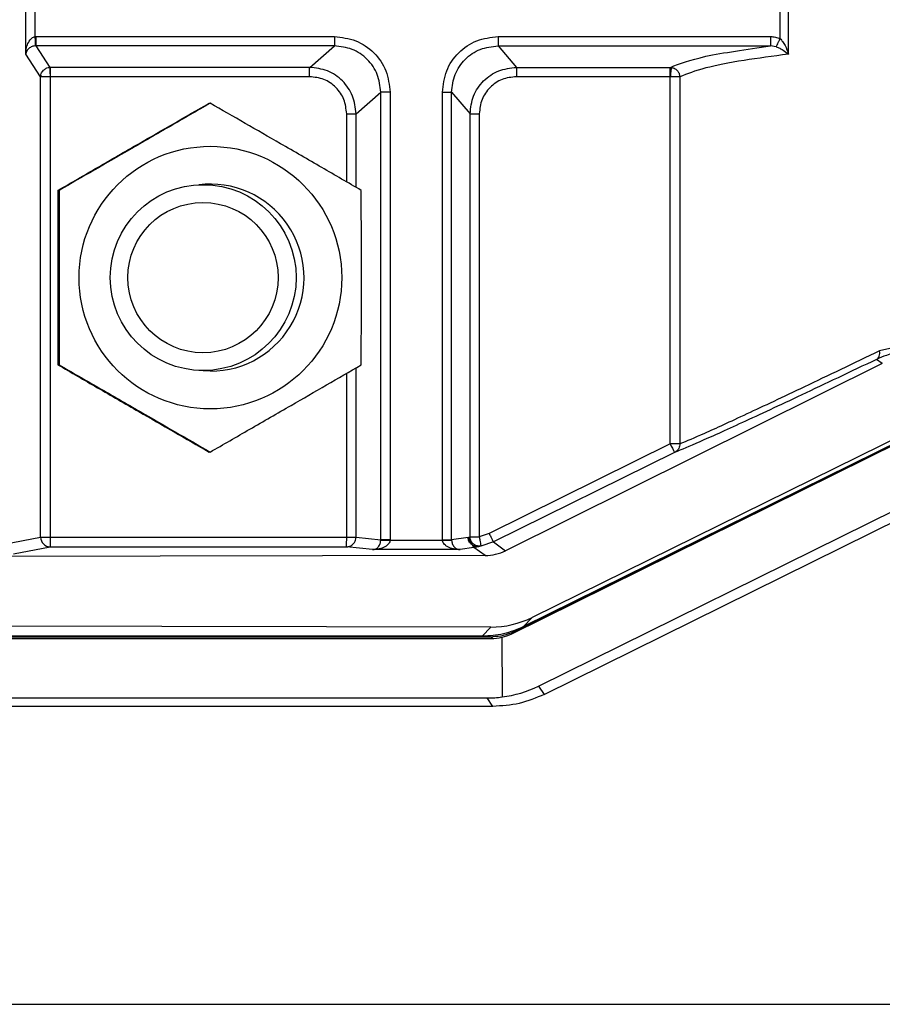
# Model space of a CAD drawing. Extents: x 0.2 to 16.8, y 0.2 to 10.8.
# Drawn here: x 13.9 to 13.9, y 5.2 to 5.3 of the extents above; entities that cross this region are included whole.
import ezdxf

# ---------------------------------------------------------------- set-up
doc = ezdxf.new("R2010")
doc.units = 0
doc.header["$MEASUREMENT"] = 0
doc.linetypes.add('SLD-SOLID', pattern=[0])
doc.layers.get('0').update_dxf_attribs({"linetype": 'CONTINUOUS'})

msp = doc.modelspace()

# ---------------------------------------------------------------- linework, layer by layer
at = {"color": 7, "linetype": 'SLD-SOLID'}
for p, q in [((13.87520156673906, 5.262874897521418), (13.87520156673906, 5.26857560705095)), ((13.92488386357416, 5.262874897521418), (13.92488386357416, 5.26857560705095)), ((13.92434023293115, 5.263884494063601), (13.92434023293115, 5.267566191019502)), ((13.87581546118576, 5.264017169454), (13.87581546118576, 5.267433515629103)), ((13.87581546118576, 5.264017169454), (13.87587924916683, 5.264018794050617)), ((13.87587924916683, 5.264018794050617), (13.89530848830834, 5.264018794050617)), ((13.90597161846028, 5.264018794050617), (13.92371246172168, 5.264018794050617)), ((13.87587354051482, 5.263414444109043), (13.87584116140169, 5.263413722066101)), ((13.87679213708261, 5.262010973142572), (13.87587354051482, 5.263414444109043)), ((13.89530277965634, 5.263414444109043), (13.87587354051482, 5.263414444109043)), ((13.8936956812986, 5.262010973142572), (13.89530277965634, 5.263414444109043)), ((13.90596590980828, 5.263414444109043), (13.92370675306968, 5.263414444109043)), ((13.90596590980828, 5.263414444109043), (13.90716586620269, 5.262010973142572)), ((13.92409364398489, 5.263355417098619), (13.92370675306968, 5.263414444109043)), ((13.87617174424944, 5.261392543363648), (13.87520156673906, 5.262874897521418)), ((13.87675991591636, 5.26200989007816), (13.87679213708261, 5.262010973142572)), ((13.8936956812986, 5.262010973142572), (13.87679213708261, 5.262010973142572)), ((13.90716586620269, 5.262010973142572), (13.91719048475642, 5.262010973142572)), ((13.91719048475642, 5.262010973142572), (13.91725798448948, 5.262006460374191)), ((13.87617174424944, 5.23139057610278), (13.87617174424944, 5.261392543363648)), ((13.8767856161323, 5.261406623200997), (13.8767856161323, 5.23139057610278)), ((13.89368996136468, 5.261406623200997), (13.87678640586676, 5.261406623200997)), ((13.91718477610442, 5.261406623200997), (13.90716014626877, 5.261406623200997)), ((13.91718644582872, 5.23747306583734), (13.91718644582872, 5.261406623200997)), ((13.91780847454043, 5.261392543363648), (13.91780847454043, 5.23747306583734)), ((13.89671660742625, 5.258989764966903), (13.89832370578398, 5.26039341644411)), ((13.89832370578398, 5.2312154806896), (13.89832370578398, 5.26039341644411)), ((13.89893360643067, 5.26039341644411), (13.89893360643067, 5.2312154806896)), ((13.90234650033796, 5.2312154806896), (13.90234650033796, 5.26039341644411)), ((13.90294497239872, 5.2312154806896), (13.90294497239872, 5.26039341644411)), ((13.90294497239872, 5.26039341644411), (13.90414492879313, 5.258989764966903)), ((13.88714564619593, 5.25967967699698), (13.88721252542334, 5.25967967699698)), ((13.90414492879313, 5.231428302846445), (13.90414492879313, 5.258989764966903)), ((13.90474340085389, 5.258989764966903), (13.90474340085389, 5.231428302846445)), ((13.88687149551679, 5.25436850963409), (13.88675822503043, 5.25436850963409)), ((13.87736796632801, 5.253995574455089), (13.87730108710061, 5.253995574455089)), ((13.93378596483889, 5.244200700939637), (13.93082029756007, 5.243537865519846)), ((13.87736796632801, 5.242627549882044), (13.87730108710061, 5.242627549882044)), ((13.93099843909191, 5.242712931459811), (13.90646018204713, 5.230514738015409)), ((13.93099843909191, 5.242712931459811), (13.93062376649708, 5.24298135092311)), ((13.88722899702793, 5.242213638766144), (13.88646471457494, 5.242261835132453)), ((13.88675822503043, 5.242254614703043), (13.88687149551679, 5.242254614703043)), ((13.9327386189892, 5.238278685248705), (13.90818144216298, 5.226161902145893)), ((13.91718644582872, 5.23747306583734), (13.90538543241144, 5.231639861428143)), ((13.90685798257991, 5.225105553323284), (13.93208737010223, 5.237576678999366)), ((13.90696179881651, 5.225217831000601), (13.93219117505691, 5.237689137187419)), ((13.93222182803614, 5.237722170651968), (13.90762695831202, 5.225564592122994)), ((13.91780847454043, 5.23747306583734), (13.91718644582872, 5.23747306583734)), ((13.88721252542334, 5.236943447340153), (13.88714564619593, 5.236943447340153)), ((13.91746776052767, 5.236916551240602), (13.90566674711039, 5.231083166320671)), ((13.90861187001116, 5.221696247066855), (13.93189185441212, 5.23320380643824)), ((13.9089800893472, 5.221151826689379), (13.93225813325776, 5.232658302996353)), ((13.90538543241144, 5.231639861428143), (13.90474340085389, 5.231428302846445)), ((13.87379089790702, 5.230936591603658), (13.87617174424944, 5.23139057610278)), ((13.87617174424944, 5.23139057610278), (13.8767856161323, 5.23139057610278)), ((13.8767856161323, 5.23139057610278), (13.89610670677956, 5.23139057610278)), ((13.89671660742625, 5.23139057610278), (13.89832370578398, 5.2312154806896)), ((13.89832370578398, 5.2312154806896), (13.89832369450206, 5.231210426389014)), ((13.89893360643067, 5.2312154806896), (13.8989335725849, 5.231205552599162)), ((13.8989335725849, 5.231205552599162), (13.90234654546564, 5.231205552599162)), ((13.90234654546564, 5.231205552599162), (13.90234650033796, 5.2312154806896)), ((13.90401666463382, 5.231371983497051), (13.90294497239872, 5.2312154806896)), ((13.90294499496256, 5.231210426389014), (13.90294497239872, 5.2312154806896)), ((13.90401666463382, 5.231371983497051), (13.90414402623945, 5.231412778923215)), ((13.90439920072756, 5.230716549017404), (13.90401666463382, 5.231371983497051)), ((13.90566674711039, 5.231083166320671), (13.90485450521143, 5.23081637145399)), ((13.90566674711039, 5.231083166320671), (13.90646018204713, 5.230514738015409)), ((13.87441104253793, 5.230315634674441), (13.8767918663165, 5.230769619173564)), ((13.8767918663165, 5.230769619173564), (13.89609883199874, 5.230769619173564)), ((13.89779615187833, 5.230584776180681), (13.89609883199874, 5.230769619173564)), ((13.90349644397679, 5.230584776180681), (13.89779615187833, 5.230584776180681)), ((13.90439920072756, 5.230716549017404), (13.90349644397679, 5.230584776180681)), ((13.90447131476628, 5.230729906811811), (13.90439920072756, 5.230716549017404)), ((13.90512144674308, 5.230199024739479), (13.90439920072756, 5.230716549017404)), ((13.90485450521143, 5.23081637145399), (13.90468881892032, 5.230769980195034)), ((13.90512144674308, 5.230199024739479), (13.86987483032526, 5.230140719771996)), ((13.90818144216298, 5.226161902145893), (13.90762695831202, 5.225564592122994)), ((13.90550189568143, 5.225539140109325), (13.86987483032526, 5.225598167119747)), ((13.90494330521124, 5.224937497828778), (13.90550189568143, 5.225539140109325)), ((13.90696179881651, 5.225217831000601), (13.90685798257991, 5.225105553323284)), ((13.90494330521124, 5.224937497828778), (13.86736929619248, 5.224937497828778)), ((13.86736929619248, 5.224792006176177), (13.90551615602952, 5.224792006176177)), ((13.90551615602952, 5.224792006176177), (13.90561997226612, 5.224904464364229)), ((13.90622343093594, 5.224875582646592), (13.90623567182018, 5.220982327108992)), ((13.90861187001116, 5.221696247066855), (13.90897901756471, 5.221151285157174)), ((13.86736929619248, 5.220917884776512), (13.90525728107135, 5.220917884776512)), ((13.90562754243508, 5.220368229587714), (13.90525728107135, 5.220917884776512)), ((13.90562645937067, 5.220368229587714), (13.86736929619248, 5.220368229587714)), ((13.87000380524558, 5.200952494905579), (13.9986179805093, 5.200952494905579))]:
    msp.add_line(p, q, dxfattribs=at)
at = {"color": 8, "linetype": 'SLD-SOLID'}
for p, q in [((13.89610670677956, 5.254545771176093), (13.89610670677956, 5.258989764966903)), ((13.89671660742625, 5.254192692177969), (13.89671660742625, 5.258989764966903)), ((13.89610670677956, 5.23139057610278), (13.89610670677956, 5.242077714182511)), ((13.89671660742625, 5.23139057610278), (13.89671660742625, 5.2424306126699)), ((13.90468881892032, 5.230769980195034), (13.90447131476628, 5.230729906811811)), ((13.86736929619248, 5.224904464364229), (13.90561997226612, 5.224904464364229))]:
    msp.add_line(p, q, dxfattribs=at)
at = {"color": 7, "linetype": 'SLD-SOLID'}
for centre, radius in [((13.88722904350316, 5.248311860383429), 0.008555098337209027), ((13.88675801690878, 5.248311631143392), 0.006056828411507534), ((13.88674680376062, 5.248311757410858), 0.004895707184122485)]:
    msp.add_circle(centre, radius, dxfattribs=at)
for centre, radius, start, end in [((13.88722872397159, 5.248311579529166), 0.006097940769135245, 270.0025656162576, 97.19748804340469), ((13.93357511816021, 5.245408079978612), 0.01820859770029315, 205.8351866204467, 207.7974460701533), ((13.87679270360563, 5.231390577965271), 0.0006209593561991644, 180.0001718515883, 269.9227434978409), ((13.8923989543345, 5.231237220786139), 0.01561409131744442, 179.4372548807432, 181.7161168478639)]:
    msp.add_arc(centre, radius, start, end, dxfattribs=at)
for centre, major_axis, ratio, start_param, end_param in [((13.90512139327957, 5.233227626363404), (0.00089270921074025, 0.002894825065427931), 0.9971078465316991, 3.441555027994432, 3.90060297418376), ((13.90550179037267, 5.231596355936683), (-0.002357558205622112, 0.005581853303083584), 0.9976757212208561, 2.741142296618269, 3.20019024280755), ((13.90550957769639, 5.227813512393729), (0.002809137174065057, -0.001134698927812927), 0.9968761507188953, 5.097367702266103, 5.333161265083023), ((13.90550882744313, 5.227812700227293), (0.002998386873914071, -0.0004487405472666239), 0.9965407889189247, 5.09840389642962, 5.32165827980301), ((13.90518644149058, 5.228591997964102), (-0.0038119528112599, 0.006690248549121591), 0.983170330934967, 2.754814869872514, 3.08376571943964), ((13.90519047635257, 5.228586007781243), (-0.002316162503698038, 0.007321001308471686), 0.9847795701751482, 2.839567080290857, 2.969212595701087)]:
    msp.add_ellipse(centre, major_axis=major_axis, ratio=ratio, start_param=start_param, end_param=end_param, dxfattribs=at)
for points, knots in [([(13.87520156673906, 5.262874897521418), (13.8752131360139, 5.263016683294384), (13.87523503246656, 5.263285032478576), (13.87536316860047, 5.263645251025817), (13.87553055772924, 5.26387890997985), (13.87569467748705, 5.263991233475291), (13.87577724059774, 5.264008962317046), (13.87581546118576, 5.264017169454)], [0, 0, 0, 0, 0.3185686530405129, 0.6029352336562576, 0.8342980775109418, 0.9232923171026749, 1, 1, 1, 1]), ([(13.87584116140169, 5.263413722066101), (13.87584113999161, 5.263430499124956), (13.87584109717691, 5.263464048962255), (13.87583460370763, 5.263624688589315), (13.87582564037466, 5.26381774502044), (13.87581885639696, 5.263950652556054), (13.87581546118576, 5.264017169454)], [0, 0, 0, 0, 0.27959333973263, 0.5591153454491834, 0.779348255635466, 1, 1, 1, 1]), ([(13.87587354051482, 5.263414444109043), (13.87587429908034, 5.263428004574561), (13.87587581449854, 5.263455094885948), (13.87587770194645, 5.263596917309973), (13.8758789931617, 5.26379127491197), (13.87587916382407, 5.26394294747811), (13.87587924916683, 5.264018794050617)], [0, 0, 0, 0, 0.250248006452225, 0.4999309506990521, 0.7499315507606151, 1, 1, 1, 1]), ([(13.89530848830834, 5.264018794050617), (13.89530840296558, 5.263942947478109), (13.89530823230322, 5.26379127491197), (13.89530694108797, 5.263596917309972), (13.89530505364005, 5.263455094885948), (13.89530353822186, 5.263428004574561), (13.89530277965634, 5.263414444109043)], [0, 0, 0, 0, 0.250068449239385, 0.5000690493009479, 0.7497519935477751, 1, 1, 1, 1]), ([(13.89530848830834, 5.264018794050617), (13.89578395008301, 5.263964468360036), (13.89673426162637, 5.263855886905938), (13.89793304290302, 5.263018099237754), (13.89877073780146, 5.261819242529093), (13.89887929299156, 5.260868901002581), (13.89893360643067, 5.26039341644411)], [0, 0, 0, 0, 0.2501642055062883, 0.5000064040853298, 0.7498381081326394, 1, 1, 1, 1]), ([(13.90234650033796, 5.26039341644411), (13.90240081901029, 5.260868900199725), (13.90250938433541, 5.261819237280971), (13.90334706553509, 5.263018105398686), (13.90454583842189, 5.263855883235725), (13.90549615592904, 5.263964467305728), (13.90597161846028, 5.264018794050617)], [0, 0, 0, 0, 0.2501625082610804, 0.4999933333786042, 0.749836834994578, 1, 1, 1, 1]), ([(13.90597161846028, 5.264018794050617), (13.9059715332419, 5.263942946473922), (13.90597136277738, 5.263791226612428), (13.90597006776126, 5.263596649500628), (13.90596819113352, 5.263455432759407), (13.90596666938595, 5.263428091467465), (13.90596590980828, 5.263414444109043)], [0, 0, 0, 0, 0.2499885018116787, 0.5000584398712357, 0.750455037890178, 1, 1, 1, 1]), ([(13.92371246172168, 5.264018794050617), (13.9237123824236, 5.263942947470992), (13.92371222384894, 5.263791274863036), (13.92371090967399, 5.263596917344129), (13.9237090282628, 5.263455094880593), (13.92370751203864, 5.263428004572773), (13.92370675306968, 5.263414444109043)], [0, 0, 0, 0, 0.2500684148254298, 0.5000690714143012, 0.7497520046169488, 1, 1, 1, 1]), ([(13.92371246172168, 5.264018794050617), (13.92382167127197, 5.264013130817344), (13.92403813451092, 5.264001905775085), (13.92424014187274, 5.263923394837934), (13.92434023293115, 5.263884494063601)], [0, 0, 0, 0, 0.5045177685326698, 1, 1, 1, 1]), ([(13.92409364398489, 5.263355417098619), (13.92410429432778, 5.263377264742786), (13.9241255913491, 5.263420952514026), (13.92418508628526, 5.263547974004356), (13.92425891021881, 5.263707033767202), (13.92431310001592, 5.26382528532548), (13.92434023293115, 5.263884494063601)], [0, 0, 0, 0, 0.2502173096769421, 0.5003485273682962, 0.7498237348827052, 1, 1, 1, 1]), ([(13.92434023293115, 5.263884494063601), (13.92439649015858, 5.263825413688147), (13.92452464799805, 5.263690824523003), (13.92472769512646, 5.26335001980089), (13.92482089806661, 5.263066461924573), (13.92488386357416, 5.262874897521418)], [0, 0, 0, 0, 0.2024504373481767, 0.4611960424431357, 1, 1, 1, 1]), ([(13.87584116140169, 5.263413722066101), (13.87580284272695, 5.263410009995764), (13.87572016563534, 5.263402000763152), (13.87555379235411, 5.263350003451661), (13.87538181222073, 5.26323886662381), (13.87524481603574, 5.263069718883947), (13.87521658490737, 5.262942548564015), (13.87520156673906, 5.262874897521418)], [0, 0, 0, 0, 0.07651617008929579, 0.1650927242750613, 0.3953611242187164, 0.6783490804833061, 1, 1, 1, 1]), ([(13.89832370578398, 5.26039341644411), (13.89827877892647, 5.260789838674978), (13.89818899652507, 5.261582053884981), (13.89749104511641, 5.262581567481295), (13.89649160948905, 5.263279762942321), (13.89569929231844, 5.263369523644833), (13.89530277965634, 5.263414444109043)], [0, 0, 0, 0, 0.2501932915885496, 0.4999894445923742, 0.7497712737266464, 1, 1, 1, 1]), ([(13.90294497239872, 5.26039341644411), (13.90298996999928, 5.26078991039194), (13.90307988191168, 5.261582164393643), (13.90377802163591, 5.262581571170611), (13.9047773463959, 5.26327975415701), (13.90556949375811, 5.263369521593149), (13.90596590980828, 5.263414444109043)], [0, 0, 0, 0, 0.2502327285499599, 0.5000022866316298, 0.7497850424281589, 0.9999999999999999, 0.9999999999999999, 0.9999999999999999, 0.9999999999999999]), ([(13.91719048475642, 5.262010973142572), (13.91780787263244, 5.262255206480614), (13.91904250563194, 5.262743616685021), (13.92215212377203, 5.263190852204675), (13.92370675306968, 5.263414444109043)], [0, 0, 0, 0, 0.5000578117291171, 1, 1, 1, 1]), ([(13.92409364398489, 5.263355417098619), (13.924171054584, 5.263324265879963), (13.92433448135374, 5.263258500427979), (13.924617069085, 5.263095735312193), (13.92477568271069, 5.262964443684717), (13.92488386357416, 5.262874897521418)], [0, 0, 0, 0, 0.2224852498374421, 0.4697037113276762, 0.9999999999999999, 0.9999999999999999, 0.9999999999999999, 0.9999999999999999]), ([(13.92488386357416, 5.262874897521418), (13.92387942685301, 5.262740681439973), (13.92171392796159, 5.262451320478291), (13.91919473999447, 5.261954312610899), (13.91828962765326, 5.261587525516035), (13.91780847454043, 5.261392543363648)], [0, 0, 0, 0, 0.2883666375073003, 0.6216993272904543, 1, 1, 1, 1]), ([(13.87617174424944, 5.261392543363648), (13.87617525008801, 5.261441064012132), (13.87618206646665, 5.261535402386642), (13.87623149810999, 5.26166549303387), (13.87630103774317, 5.261775659383294), (13.87641031801683, 5.261887924799605), (13.87656440200716, 5.261981844165266), (13.87669830737742, 5.262001052508885), (13.87675991591636, 5.26200989007816)], [0, 0, 0, 0, 0.1555635648725727, 0.3024612057250659, 0.4406399039476883, 0.5700904412571846, 0.8022028560959803, 1, 1, 1, 1]), ([(13.87675991591636, 5.26200989007816), (13.87676004941501, 5.261995949687446), (13.87676031626106, 5.261968084697386), (13.87676602220789, 5.261827549715978), (13.8767747496667, 5.261633200231511), (13.87678226311285, 5.261482181647546), (13.87678602228145, 5.261406623200997)], [0, 0, 0, 0, 0.2502024919140943, 0.5001215599853893, 0.7498980761295274, 1, 1, 1, 1]), ([(13.87679213708261, 5.262010973142572), (13.87679136897931, 5.261997412690175), (13.87678983450786, 5.261970322418258), (13.87678795469528, 5.261828499939982), (13.87678666146951, 5.261634142340057), (13.87678649107539, 5.261482469773642), (13.87678640586676, 5.261406623200997)], [0, 0, 0, 0, 0.2502481902787074, 0.4999310733075081, 0.7499316120731608, 1, 1, 1, 1]), ([(13.89368996136468, 5.261406623200997), (13.89369004671357, 5.261482479999421), (13.89369021743917, 5.261634218307375), (13.89369150938558, 5.261828490014502), (13.89369339302025, 5.261970324878711), (13.89369491796449, 5.261997413513161), (13.8936956812986, 5.262010973142572)], [0, 0, 0, 0, 0.249956465042313, 0.4999943558962071, 0.749714543552931, 1, 1, 1, 1]), ([(13.89671660742625, 5.258989764966903), (13.89667087972464, 5.259385660466584), (13.89657946050673, 5.260177138185492), (13.8958809077408, 5.261175314110885), (13.89488291925933, 5.261874033271487), (13.89409152396683, 5.26196531536734), (13.8936956812986, 5.262010973142572)], [0, 0, 0, 0, 0.2500902560107693, 0.4999826103316166, 0.7498996777437924, 1, 1, 1, 1]), ([(13.90414492879313, 5.258989764966903), (13.90419054476829, 5.259385719468299), (13.90428173379957, 5.260177255926624), (13.90498014050164, 5.261175518804061), (13.90597837078801, 5.261873989117046), (13.90676993145551, 5.261965299925778), (13.90716586620269, 5.262010973142572)], [0, 0, 0, 0, 0.2501249623086865, 0.5000145878040991, 0.749909759410049, 1, 1, 1, 1]), ([(13.90716586620269, 5.262010973142572), (13.90716510286858, 5.261997413513161), (13.90716357792435, 5.261970324878711), (13.90716169428968, 5.261828490014503), (13.90716040234327, 5.261634218307373), (13.90716023161767, 5.261482479999419), (13.90716014626877, 5.261406623200997)], [0, 0, 0, 0, 0.2502854564470689, 0.5000056441037928, 0.7500435349576869, 1, 1, 1, 1]), ([(13.91718477610442, 5.261406623200997), (13.91718486152033, 5.26148247999935), (13.91718503237997, 5.261634218307166), (13.91718632332123, 5.261828490015331), (13.9171882107736, 5.26197032485248), (13.9171897261912, 5.261997413506615), (13.91719048475642, 5.262010973142572)], [0, 0, 0, 0, 0.2499564956116624, 0.4999944170448643, 0.7497146352420413, 1, 1, 1, 1]), ([(13.91725800705332, 5.262006640884926), (13.91725712119592, 5.262002116440502), (13.91725535856828, 5.261993113963652), (13.91724780596342, 5.261937031631554), (13.91723369993956, 5.261822819956762), (13.91721512395374, 5.26166299227848), (13.91719884119173, 5.261519176481968), (13.91719059277536, 5.261444278608944), (13.91718644582872, 5.261406623200997)], [0, 0, 0, 0, 0.1262273560644761, 0.2511598649340166, 0.500209061860424, 0.749180438896673, 0.8738987835854668, 1, 1, 1, 1]), ([(13.91725800705332, 5.262006640884926), (13.91734234455882, 5.261985643809925), (13.91750103865248, 5.26194613455758), (13.91767940127742, 5.261785498199528), (13.91778748970952, 5.261595908230698), (13.91780164134886, 5.261458764106637), (13.91780847454043, 5.261392543363648)], [0, 0, 0, 0, 0.2879225763877256, 0.5417709716755914, 0.7787417658457767, 1, 1, 1, 1]), ([(13.87618309386192, 5.261507348191259), (13.87617971388312, 5.261485807508882), (13.87617362065699, 5.26144697523908), (13.87617232236482, 5.261409313656698), (13.87617174424944, 5.261392543363648)], [0, 0, 0, 0, 0.5547108754022546, 1, 1, 1, 1]), ([(13.8767856161323, 5.261406623200997), (13.87672365289107, 5.261406421703051), (13.87658894474954, 5.261405983646338), (13.87643090521966, 5.261403580352711), (13.87631713051323, 5.261401009217455), (13.87624285956582, 5.261398711039065), (13.87618794297614, 5.261395748035552), (13.87617725431825, 5.261393633447025), (13.87617174424944, 5.261392543363648)], [0, 0, 0, 0, 0.1977074732623174, 0.4298162227760294, 0.559340940949193, 0.6973016750594568, 0.8439571539535058, 1, 1, 1, 1]), ([(13.89610670677956, 5.258989764966903), (13.89607049943776, 5.259306775167023), (13.89599813255593, 5.259940377042999), (13.89543967989199, 5.260739650943368), (13.89464049901868, 5.261298240605234), (13.89400693994291, 5.261370480539036), (13.89368996136468, 5.261406623200997)], [0, 0, 0, 0, 0.2501720503698425, 0.500013817758688, 0.749849832088964, 1, 1, 1, 1]), ([(13.90716014626877, 5.261406623200997), (13.90684316794926, 5.261370480237074), (13.90620960939061, 5.26129823969973), (13.90541042758399, 5.260739656615964), (13.90485198966627, 5.259940368788055), (13.90477961323966, 5.259306773980427), (13.90474340085389, 5.258989764966903)], [0, 0, 0, 0, 0.2501506211066764, 0.4999870880634426, 0.7498265483654734, 1, 1, 1, 1]), ([(13.91780847454043, 5.261392543363648), (13.91779956727364, 5.261393580065146), (13.91778217257353, 5.261395604604444), (13.91770570365721, 5.261399127274068), (13.91757017153736, 5.261402377015553), (13.91737776529874, 5.261405580488437), (13.91724698906365, 5.261406293233579), (13.91718644582872, 5.261406623200997)], [0, 0, 0, 0, 0.1532414500040427, 0.2992600458654143, 0.5647765403296824, 0.7985120450535185, 1, 1, 1, 1]), ([(13.89893360643067, 5.26039341644411), (13.89885765764268, 5.26039341644411), (13.8987056604256, 5.26039341644411), (13.89851049416895, 5.26039341644411), (13.8983665604798, 5.26039341644411), (13.89833799944084, 5.26039341644411), (13.89832370578398, 5.26039341644411)], [0, 0, 0, 0, 0.2499353981881636, 0.5001986993957238, 0.7498694534277806, 1, 1, 1, 1]), ([(13.90234650033796, 5.26039341644411), (13.90242221750583, 5.260393416444108), (13.90257353587192, 5.260393416444108), (13.90276713947204, 5.26039341644411), (13.90290633985804, 5.260393416444108), (13.90293210912712, 5.260393416444108), (13.90294497239872, 5.26039341644411)], [0, 0, 0, 0, 0.250093708472455, 0.4998043693153601, 0.7503168510173084, 1, 1, 1, 1]), ([(13.87730108710061, 5.253995574455089), (13.87815248477471, 5.254488676727178), (13.87987371817867, 5.255485560002882), (13.88322139955948, 5.257420036232783), (13.88562614193624, 5.258804723385583), (13.88714564619593, 5.25967967699698)], [0, 0, 0, 0, 0.2648781331634746, 0.535492525581513, 0.9999999999999999, 0.9999999999999999, 0.9999999999999999, 0.9999999999999999]), ([(13.88721252542334, 5.25967967699698), (13.8863611223853, 5.25918664434017), (13.88463984759935, 5.258189884118623), (13.8812921694832, 5.256255397130005), (13.87888745607557, 5.254870599842422), (13.87736796632801, 5.25399557445509)], [0, 0, 0, 0, 0.2648704630158311, 0.5354865195026134, 0.9999999999999999, 0.9999999999999999, 0.9999999999999999, 0.9999999999999999]), ([(13.89705709580059, 5.253995574455089), (13.8962056769557, 5.254488686220201), (13.89448434154298, 5.255485622979124), (13.89113683379001, 5.257420001380668), (13.88873204763817, 5.258804713315111), (13.88721252542334, 5.25967967699698)], [0, 0, 0, 0, 0.2648670146410899, 0.5354884669255833, 1, 1, 1, 1]), ([(13.89610670677956, 5.258989764966903), (13.89618261619744, 5.258989764966903), (13.89633440340133, 5.258989764966903), (13.89653030697745, 5.258989764966903), (13.89667355842386, 5.258989764966905), (13.8967022612554, 5.258989764966903), (13.89671660742625, 5.258989764966903)], [0, 0, 0, 0, 0.2498905590531165, 0.499676987338021, 0.7499299186450139, 1, 1, 1, 1]), ([(13.90414492879313, 5.258989764966903), (13.90415773438467, 5.258989764966903), (13.90418335480357, 5.258989764966905), (13.90432325084018, 5.258989764966902), (13.90451602344526, 5.258989764966905), (13.90466762928382, 5.258989764966903), (13.90474340085389, 5.258989764966903)], [0, 0, 0, 0, 0.249776413542041, 0.4997329741218657, 0.7499699327631189, 1, 1, 1, 1]), ([(13.87730108710061, 5.25399557445509), (13.8772966195061, 5.252100934129751), (13.87728768417851, 5.248311594715759), (13.87729661941372, 5.244522251081077), (13.87730108710061, 5.242627549882044)], [0, 0, 0, 0, 0.49999224623213, 1, 1, 1, 1]), ([(13.87736796632801, 5.253995574455089), (13.87737242264072, 5.25210093412975), (13.87738133540435, 5.248311594715756), (13.87737242273286, 5.244522251081075), (13.87736796632801, 5.242627549882044)], [0, 0, 0, 0, 0.4999922462320356, 1, 1, 1, 1]), ([(13.89705709580059, 5.242627549882044), (13.89706155220544, 5.244522251080512), (13.89707046487692, 5.248311594711809), (13.89706155211329, 5.252100934129188), (13.89705709580059, 5.253995574455089)], [0, 0, 0, 0, 0.5000077540655208, 1, 1, 1, 1]), ([(13.93082029756007, 5.243537865519846), (13.92912483444559, 5.242723192132483), (13.9258072437751, 5.241129083238969), (13.92201907896489, 5.2393433464874), (13.91918589482683, 5.23804321572135), (13.91826431352305, 5.237661749382687), (13.91780847454043, 5.23747306583734)], [0, 0, 0, 0, 0.2585660607862317, 0.5059481056512772, 0.7556286005778281, 1, 1, 1, 1]), ([(13.93334722221497, 5.243579924521156), (13.93287363152361, 5.243555871340146), (13.93231813040242, 5.243527658013188), (13.9316400646096, 5.243361752472106), (13.93119202817421, 5.243229755768793), (13.93083691702777, 5.243074525646678), (13.93062376649708, 5.24298135092311)], [0, 0, 0, 0, 0.4976876831416075, 0.5837658362612389, 0.7501612276099349, 1, 1, 1, 1]), ([(13.93062376649708, 5.24298135092311), (13.93066196013336, 5.24300724760053), (13.93073839202581, 5.24305907120929), (13.93081006622507, 5.243193731942454), (13.93084402626789, 5.24335720180884), (13.93082821561392, 5.243477579683695), (13.93082029756007, 5.243537865519846)], [0, 0, 0, 0, 0.2499901944486721, 0.5002724411521374, 0.7497339625872672, 1, 1, 1, 1]), ([(13.87730108710061, 5.242627549882044), (13.87815248477471, 5.242134447609956), (13.87987371817867, 5.241137564334251), (13.88322139955948, 5.23920308810435), (13.88562614193624, 5.237818400951552), (13.88714564619593, 5.236943447340153)], [0, 0, 0, 0, 0.2648781331634746, 0.535492525581513, 0.9999999999999999, 0.9999999999999999, 0.9999999999999999, 0.9999999999999999]), ([(13.87736796632801, 5.242627549882044), (13.87822447088661, 5.242134450032949), (13.87995601049626, 5.241137582110127), (13.88330946543383, 5.239203102961404), (13.88570122981176, 5.237818403818726), (13.88721252542334, 5.236943447340153)], [0, 0, 0, 0, 0.2648839728307867, 0.5354987154610067, 1, 1, 1, 1]), ([(13.88721252542334, 5.236943447340153), (13.88806904514001, 5.237436555877204), (13.88980067058592, 5.238433473138685), (13.89315397709138, 5.240367867854935), (13.89554578136503, 5.241752585444176), (13.89705709580059, 5.242627549882044)], [0, 0, 0, 0, 0.2648731038118747, 0.5354938100862782, 1, 1, 1, 1]), ([(13.93062376649708, 5.24298135092311), (13.92893327335323, 5.242177593826396), (13.92557665703133, 5.240581666508091), (13.92174703871313, 5.238797063394305), (13.91886553455954, 5.23748728653257), (13.91793242991555, 5.237106283781568), (13.91746776052767, 5.236916551240603)], [0, 0, 0, 0, 0.2547493895721156, 0.5058263395767223, 0.7539103746010715, 1, 1, 1, 1]), ([(13.91780847454043, 5.23747306583734), (13.91780579624403, 5.237426869136332), (13.91780000609806, 5.237326997575164), (13.91774260742982, 5.237175055395993), (13.91763661395828, 5.237021883420731), (13.91752618202133, 5.236952995056231), (13.91746776052767, 5.236916551240602)], [0, 0, 0, 0, 0.2008642178980233, 0.4342436274922832, 0.7006995146367491, 1, 1, 1, 1]), ([(13.90538543241144, 5.231639861428143), (13.9054213643412, 5.231567335055187), (13.9054931940436, 5.231422351253266), (13.905585362618, 5.231238744341973), (13.90565102000494, 5.231110152522592), (13.90566150857402, 5.231092155145773), (13.90566674711039, 5.231083166320671)], [0, 0, 0, 0, 0.2501414086822477, 0.5000450314922316, 0.7502965117331447, 1, 1, 1, 1]), ([(13.89609883199874, 5.230769619173564), (13.8960994380195, 5.230773592319754), (13.89610061554462, 5.230781312318307), (13.8961021371137, 5.230834277913078), (13.89610341624693, 5.230908282216395), (13.89610482073624, 5.231024194612253), (13.89610623485891, 5.231186979360821), (13.89610655787524, 5.231326335567346), (13.89610670677956, 5.23139057610278)], [0, 0, 0, 0, 0.1552096873710128, 0.3015792785788743, 0.4397756705411011, 0.5690683868968892, 0.8013488006586815, 1, 1, 1, 1]), ([(13.89609883199874, 5.230769619173564), (13.89614869915287, 5.230773161389905), (13.89624574007154, 5.230780054502894), (13.89637872020586, 5.230832062701286), (13.89649113992917, 5.230905135504383), (13.89660423255055, 5.231020112468408), (13.89669647326148, 5.231182266795583), (13.89671024382789, 5.231321437047519), (13.8967165848624, 5.231385521802193)], [0, 0, 0, 0, 0.1550591646447745, 0.3017433829791991, 0.4396816292719777, 0.5692788704562096, 0.8016626575345264, 1, 1, 1, 1]), ([(13.89610670677956, 5.23139057610278), (13.89618261619744, 5.231390576102781), (13.89633440340133, 5.231390576102781), (13.89653030697745, 5.23139057610278), (13.89667355842386, 5.231390576102781), (13.8967022612554, 5.23139057610278), (13.89671660742625, 5.23139057610278)], [0, 0, 0, 0, 0.2498905590531165, 0.499676987338021, 0.7499299186450139, 1, 1, 1, 1]), ([(13.89779615187833, 5.230584776180681), (13.89786347313101, 5.230594470058852), (13.89799047489578, 5.230612757591932), (13.89813864290001, 5.230726901332901), (13.89823356179403, 5.230859162588204), (13.89828391386294, 5.23096897937144), (13.89831663832409, 5.231086104159217), (13.89832145105378, 5.231170899254978), (13.89832369450206, 5.231210426389014)], [0, 0, 0, 0, 0.3216712614442037, 0.6068338935085227, 0.7316890567320357, 0.8360494631816847, 0.9235746503263426, 1, 1, 1, 1]), ([(13.8989335725849, 5.231205552599162), (13.89892846788174, 5.231166092335335), (13.89891751456336, 5.231081421235063), (13.89884584662744, 5.230964273355644), (13.89873850425661, 5.230855333231443), (13.89853546089139, 5.230723421395989), (13.89821487226807, 5.230611174378432), (13.89794121472654, 5.230593921657823), (13.89779615187833, 5.230584776180681)], [0, 0, 0, 0, 0.0763618809688159, 0.1638520337482286, 0.2683433350502853, 0.3934083564554538, 0.6784524518584661, 1, 1, 1, 1]), ([(13.89832369450206, 5.231210426389014), (13.89834113592609, 5.231210297520899), (13.89837598582841, 5.231210040028094), (13.89853893487042, 5.231208818671481), (13.89873345834534, 5.231207205125038), (13.89886684752655, 5.231206103608854), (13.8989335725849, 5.231205552599162)], [0, 0, 0, 0, 0.2797911193519355, 0.5590537310597019, 0.7794261479168418, 1, 1, 1, 1]), ([(13.89893360643067, 5.231215480689601), (13.89885765764268, 5.231215480689601), (13.8987056604256, 5.2312154806896), (13.89851049416895, 5.231215480689601), (13.8983665604798, 5.231215480689601), (13.89833799944084, 5.231215480689601), (13.89832370578398, 5.2312154806896)], [0, 0, 0, 0, 0.2499353981881636, 0.5001986993957238, 0.7498694534277806, 1, 1, 1, 1]), ([(13.90234650033796, 5.2312154806896), (13.90242221750583, 5.2312154806896), (13.90257353587192, 5.2312154806896), (13.90276713947204, 5.2312154806896), (13.90290633985804, 5.2312154806896), (13.90293210912712, 5.2312154806896), (13.90294497239872, 5.2312154806896)], [0, 0, 0, 0, 0.250093708472455, 0.4998043693153601, 0.7503168510173084, 1, 1, 1, 1]), ([(13.90234654546564, 5.231205552599162), (13.90242219855987, 5.231206181020111), (13.90257344509715, 5.231207437366511), (13.9027671795947, 5.231208841914422), (13.90290553207531, 5.231210009782302), (13.90293184623129, 5.231210287578853), (13.90294499496256, 5.231210426389014)], [0, 0, 0, 0, 0.250022445878063, 0.4998477533182534, 0.7500825224719768, 1, 1, 1, 1]), ([(13.90349644397679, 5.230584776180681), (13.90334974458695, 5.230593943469438), (13.90307297973468, 5.230611238587852), (13.90274927262399, 5.230723239023907), (13.90254359228677, 5.23085542475711), (13.90243519748467, 5.230964245655323), (13.90236272677418, 5.231081466074109), (13.90235169048751, 5.231166097947908), (13.90234654546564, 5.231205552599162)], [0, 0, 0, 0, 0.3216071810364896, 0.6067480174810307, 0.7316491371942487, 0.8361378954857229, 0.9236088970154575, 1, 1, 1, 1]), ([(13.90294499496256, 5.231210426389014), (13.90294733386428, 5.231170965960136), (13.90295235328414, 5.231086281572616), (13.90298649391773, 5.23096925488966), (13.90303915105323, 5.230859226587672), (13.90313812847031, 5.230727130844945), (13.90329301255523, 5.230612877691259), (13.90342593232485, 5.230594516484896), (13.90349644397679, 5.230584776180681)], [0, 0, 0, 0, 0.07633637902836578, 0.1638223325810009, 0.2679909291584939, 0.3928118965747233, 0.6778971530649931, 1, 1, 1, 1]), ([(13.90468881892032, 5.230769980195034), (13.90464678948414, 5.230768372983146), (13.90456295088516, 5.230765166982656), (13.90439925259643, 5.230807200799429), (13.90421585260047, 5.230917575495135), (13.90408591258371, 5.231087847568654), (13.90402578567059, 5.231246094958647), (13.90401971029886, 5.231329947231972), (13.90401666463382, 5.231371983497051)], [0, 0, 0, 0, 0.1252552673955826, 0.2498540805697166, 0.4999333585173177, 0.7500547395844779, 0.8746991011043977, 1, 1, 1, 1]), ([(13.90414402623945, 5.231412778923215), (13.90414414076269, 5.231413040673069), (13.90414429844621, 5.231413401068409), (13.90414457582958, 5.231415505274702), (13.90414467569331, 5.231417105749199), (13.90414478387346, 5.231419434047782), (13.90414488354069, 5.231422938422264), (13.90414491049915, 5.231426134196926), (13.90414492879313, 5.231428302846445)], [0, 0, 0, 0, 0.2776857005187646, 0.382336916761602, 0.4998864905746534, 0.6022122606210323, 0.7300616343039594, 1, 1, 1, 1]), ([(13.90485450521143, 5.23081637145399), (13.9047550533535, 5.230813696614544), (13.90455645980431, 5.230808355277839), (13.90431570930838, 5.23096499938038), (13.90417204029125, 5.231180385881399), (13.90415336697261, 5.231335292046004), (13.90414402623945, 5.231412778923215)], [0, 0, 0, 0, 0.2797988847905545, 0.5587251435150307, 0.779266301584556, 1, 1, 1, 1]), ([(13.90414492879313, 5.231428302846445), (13.90415773438467, 5.231428302846446), (13.90418335480357, 5.231428302846446), (13.90432325084018, 5.231428302846444), (13.90451602344526, 5.231428302846446), (13.90466762928382, 5.231428302846445), (13.90474340085389, 5.231428302846445)], [0, 0, 0, 0, 0.249776413542041, 0.4997329741218657, 0.7499699327631189, 1, 1, 1, 1]), ([(13.90474340085389, 5.231428302846445), (13.90475741939832, 5.231348721754199), (13.90478543641483, 5.231189673517243), (13.90482185813899, 5.230987514336109), (13.90484779876112, 5.230847197593401), (13.90485226911214, 5.230826649664552), (13.90485450521143, 5.23081637145399)], [0, 0, 0, 0, 0.2502678099458917, 0.5001772759830954, 0.749985351835046, 1, 1, 1, 1]), ([(13.89609883199874, 5.230769619173564), (13.89612136478514, 5.230770378482065), (13.89617203027664, 5.230772085804795), (13.89622379424207, 5.230783266899259), (13.89625253688979, 5.230789475354439)], [0, 0, 0, 0, 0.4447363626900794, 1, 1, 1, 1]), ([(13.90762695831202, 5.225564592122994), (13.90719775091561, 5.225382817795031), (13.90633931602754, 5.225019260628536), (13.90540864941205, 5.224964752520694), (13.90494330521124, 5.224937497828778)], [0, 0, 0, 0, 0.4999882954162243, 1, 1, 1, 1]), ([(13.90696179881651, 5.225217831000601), (13.90674719341004, 5.225126973916885), (13.90631796632644, 5.224945252860967), (13.90585264283255, 5.224918060873397), (13.90561997226612, 5.224904464364229)], [0, 0, 0, 0, 0.4999810465404472, 1, 1, 1, 1]), ([(13.90897901756471, 5.221151285157174), (13.90844299490949, 5.220924202647304), (13.90737094352391, 5.220470035053868), (13.90620867832681, 5.220402164871301), (13.90562754243508, 5.220368229587714)], [0, 0, 0, 0, 0.4999971665823059, 1, 1, 1, 1])]:
    msp.add_open_spline(points, degree=3, knots=knots, dxfattribs=at)

doc.saveas('drawing.dxf')
